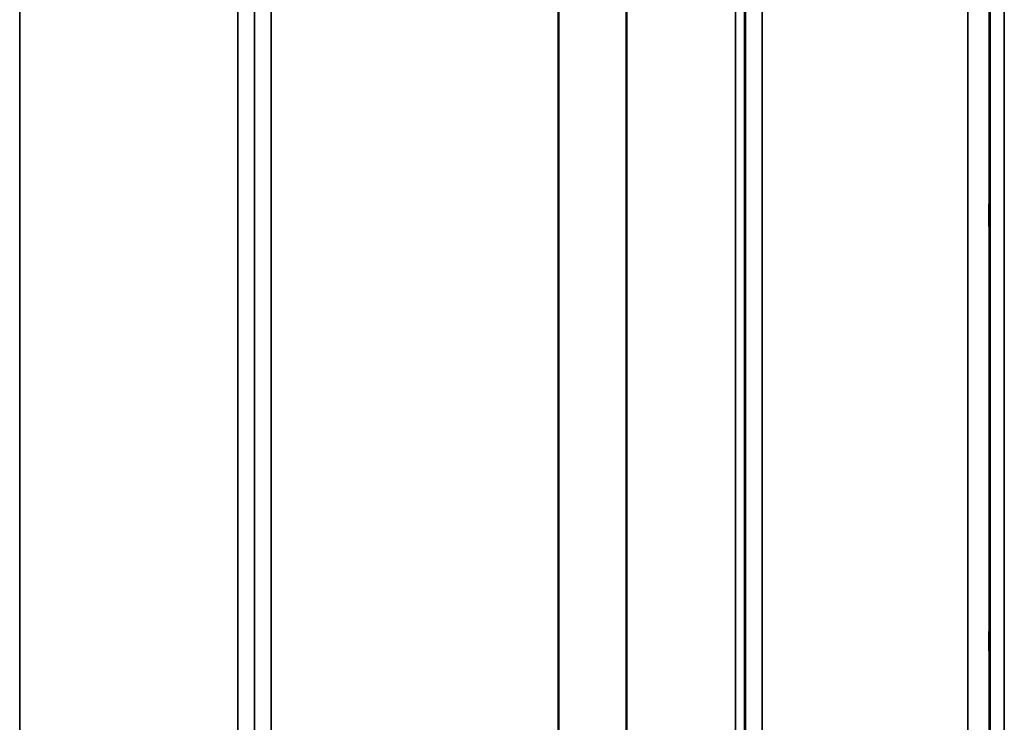
# Model space of a CAD drawing. Units: millimetres. Extents: x 0 to 9900, y 0 to 7000.
# Drawn here: x 3872 to 4079, y 4254 to 4402 of the extents above; entities that cross this region are included whole.
import ezdxf

# ---------------------------------------------------------------- set-up
doc = ezdxf.new("R2010")
doc.units = ezdxf.units.MM
doc.header["$LTSCALE"] = 33.333333
doc.layers.add('Visible (ISO)', color=7, linetype='Continuous', lineweight=50)
doc.layers.add('Visible Narrow (ISO)', color=7, linetype='Continuous', lineweight=35)

# ---------------------------------------------------------------- blocks, each defined once
blk = doc.blocks.new('7')
at = {"layer": 'Visible (ISO)'}
for points in [[(4076.03, 4355.93), (4076.03, 4356.31), (4076.02, 4356.79), (4076.02, 4357.83), (4076.01, 4358.4), (4076, 4359.46), (4076, 4360.03), (4076, 4361.07), (4076, 4361.55), (4076, 4362.3), (4076, 4362.63), (4076, 4363.06), (4076, 4363.17), (4076.01, 4363.17), (4076.02, 4363.07), (4076.02, 4362.64), (4076.03, 4362.31), (4076.04, 4361.56), (4076.04, 4361.09), (4076.05, 4360.04), (4076.06, 4359.47), (4076.06, 4358.4), (4076.07, 4357.82), (4076.07, 4356.77), (4076.07, 4356.29), (4076.07, 4355.54), (4076.07, 4355.21), (4076.07, 4354.77), (4076.06, 4354.67), (4076.06, 4354.67), (4076.05, 4354.78), (4076.04, 4355.22), (4076.04, 4355.55), (4076.03, 4355.93)], [(4076.03, 4266.6), (4076.03, 4267.04), (4076.02, 4267.57), (4076.02, 4268.67), (4076.01, 4269.25), (4076, 4270.29), (4076, 4270.83), (4076, 4271.79), (4076, 4272.2), (4076, 4272.81), (4076, 4273.05), (4076, 4273.29), (4076, 4273.3), (4076.01, 4273.12), (4076.02, 4272.92), (4076.02, 4272.31), (4076.03, 4271.91), (4076.04, 4271.04), (4076.04, 4270.51), (4076.05, 4269.4), (4076.06, 4268.82), (4076.06, 4267.77), (4076.07, 4267.22), (4076.07, 4266.26), (4076.07, 4265.85), (4076.07, 4265.23), (4076.07, 4264.99), (4076.07, 4264.75), (4076.06, 4264.74), (4076.06, 4264.93), (4076.05, 4265.14), (4076.04, 4265.75), (4076.04, 4266.16), (4076.03, 4266.6)]]:
    blk.add_open_spline(points, degree=3, knots=[0, 0, 0, 0, 0.159533, 0.159533, 0.319067, 0.319067, 0.478594, 0.478594, 0.63812, 0.63812, 0.797647, 0.797647, 0.957174, 0.957174, 1.116707, 1.116707, 1.276241, 1.276241, 1.436902, 1.436902, 1.597564, 1.597564, 1.758222, 1.758222, 1.918881, 1.918881, 2.079539, 2.079539, 2.240197, 2.240197, 2.400859, 2.400859, 2.56152, 2.56152, 2.56152, 2.56152], dxfattribs=at)
at = {"layer": 'Visible Narrow (ISO)'}
for p, q in [((3871.99, 5311.42), (3871.99, 4136.54)), ((3917.88, 4136.55), (3917.88, 5310.99)), ((4028.24, 5310.57), (4028.24, 4136.56)), ((3921.38, 5309.15), (3921.38, 4140.02)), ((4024.74, 4140.03), (4024.74, 5308.71)), ((3921.41, 4143.09), (3921.41, 5307.18)), ((4022.63, 4145.56), (4022.63, 5305.96)), ((4024.52, 5306.6), (4024.52, 4144.23)), ((4024.72, 5307.16), (4024.72, 4143.09)), ((3999.63, 4146.17), (3999.63, 5287.65)), ((3999.77, 5287.9), (3999.77, 4146.15)), ((3924.91, 5272.62), (3924.91, 4148.03)), ((3985.32, 4148.03), (3985.32, 5272.62)), ((3985.46, 5272.62), (3985.46, 4148.03)), ((4079.16, 5206.92), (4079.16, 4118.87)), ((4076.16, 4121.82), (4076.16, 5205.78)), ((4075.96, 5198.07), (4075.96, 4144.05)), ((4071.46, 4148.47), (4071.46, 5196.36))]:
    blk.add_line(p, q, dxfattribs=at)

msp = doc.modelspace()

# ---------------------------------------------------------------- block references
msp.add_blockref('7', (0, 0))

doc.saveas('drawing.dxf')
